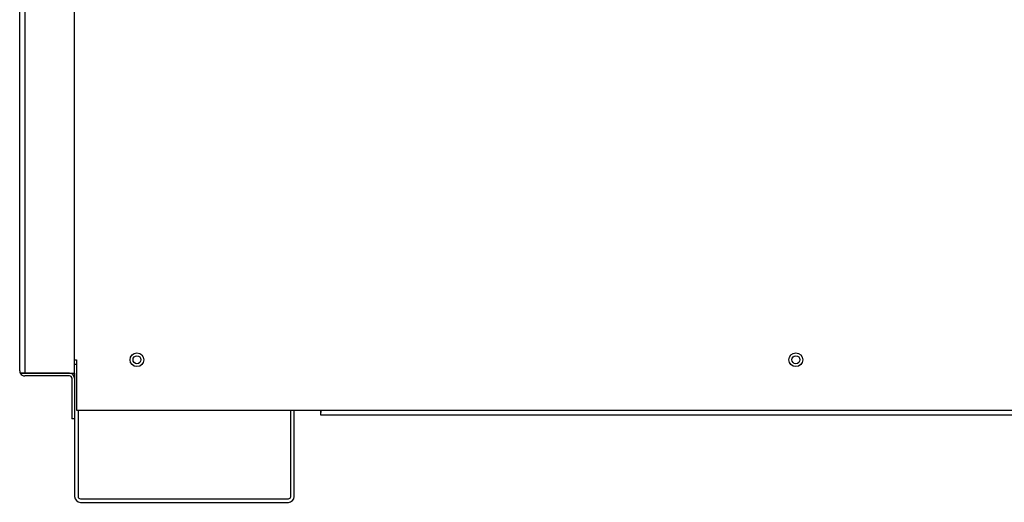
# Model space of a CAD drawing. Units: inches. Extents: x -13.2 to 80.9, y -17.9 to 39.5.
# Drawn here: x 19.6 to 33.1, y -17.9 to -11.3 of the extents above; entities that cross this region are included whole.
import ezdxf

# ---------------------------------------------------------------- set-up
doc = ezdxf.new("R2010")
doc.units = ezdxf.units.IN
doc.header["$MEASUREMENT"] = 0

msp = doc.modelspace()

# ---------------------------------------------------------------- linework, layer by layer
at = {"color": 7, "linetype": 'Continuous'}
for p, q in [((19.633, -16.094), (19.633, -1.538)), ((19.702, -1.505), (19.702, -16.126)), ((20.383, -16.126), (20.383, -1.505)), ((20.383, -15.942), (20.41, -15.942)), ((20.383, -16.004), (20.41, -16.004)), ((20.41, -15.942), (20.41, -16.63)), ((19.702, -16.126), (19.641, -16.126)), ((19.641, -16.127), (19.702, -16.127)), ((19.702, -16.126), (20.383, -16.126)), ((20.314, -16.127), (19.702, -16.127)), ((20.383, -16.126), (20.383, -16.196)), ((20.314, -16.163), (19.702, -16.163)), ((20.347, -16.196), (20.347, -16.752)), ((20.383, -16.196), (20.383, -16.752)), ((20.41, -16.63), (23.748, -16.63)), ((20.431, -16.63), (20.431, -17.811)), ((23.335, -17.811), (23.335, -16.63)), ((23.383, -17.811), (23.383, -16.63)), ((23.747, -16.63), (23.747, -16.663)), ((23.747, -16.699), (23.747, -16.663)), ((23.748, -16.663), (23.747, -16.663)), ((23.748, -16.698), (23.748, -16.63)), ((23.748, -16.63), (36.248, -16.63)), ((20.383, -16.752), (20.347, -16.752)), ((20.383, -16.752), (20.383, -17.811)), ((36.247, -16.699), (23.747, -16.699)), ((36.248, -16.698), (23.748, -16.698)), ((20.463, -17.843), (23.303, -17.843)), ((20.463, -17.891), (23.303, -17.891))]:
    msp.add_line(p, q, dxfattribs=at)
for centre, radius in [((21.235, -15.942), 0.094), ((30.235, -15.942), 0.094), ((21.235, -15.942), 0.0545), ((30.235, -15.942), 0.0545)]:
    msp.add_circle(centre, radius, dxfattribs=at)
for centre, radius, start, end in [((19.702, -16.094), 0.069, 180, 208.5719), ((19.702, -16.094), 0.069, 208.5719, 270), ((20.314, -16.196), 0.069, 0, 90), ((20.314, -16.196), 0.033, 0, 90), ((20.463, -17.811), 0.08, 180, 270), ((20.463, -17.811), 0.032, 180, 270), ((23.303, -17.811), 0.08, 270, 0), ((23.303, -17.811), 0.032, 270, 0)]:
    msp.add_arc(centre, radius, start, end, dxfattribs=at)
msp.add_rational_spline([(19.633, -16.094), (19.633, -16.111), (19.641, -16.126)], [1, 0.96907631813, 1], degree=2, dxfattribs=at)

doc.saveas('drawing.dxf')
